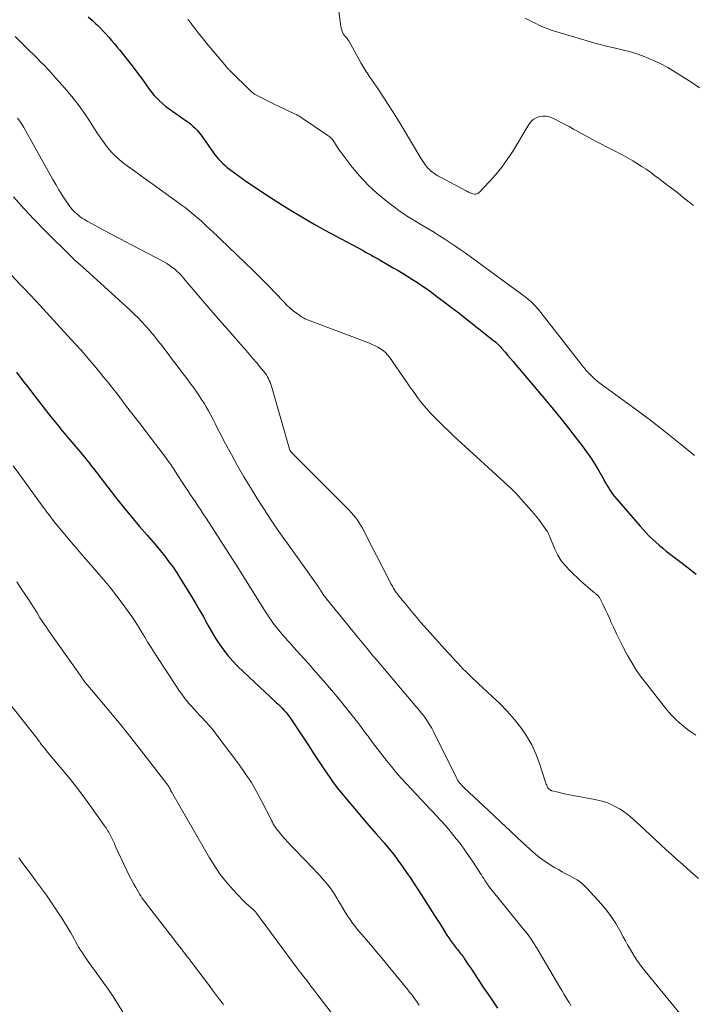
# Model space of a CAD drawing. Units: feet. Extents: x 2015000 to 2020026, y 535000 to 540000.
# Drawn here: x 2015263 to 2015371, y 536414 to 536571 of the extents above; entities that cross this region are included whole.
import ezdxf

# ---------------------------------------------------------------- set-up
doc = ezdxf.new("R2010")
doc.units = ezdxf.units.FT
doc.header["$LTSCALE"] = 100
doc.header["$MEASUREMENT"] = 0
doc.layers.add('CONTOUR INDEX', color=32, linetype='Continuous', lineweight=25)
doc.layers.add('CONTOUR INTERMEDIATE', color=40, linetype='Continuous', lineweight=15)

msp = doc.modelspace()

# ---------------------------------------------------------------- linework, layer by layer
at = {"layer": 'CONTOUR INDEX', "flags": 128}
for points, elevation in [([(2015274.29, 536571.85), (2015274.92, 536571.31), (2015275.53, 536570.75), (2015275.77, 536570.52), (2015276.24, 536570.05), (2015276.7, 536569.58), (2015277.15, 536569.1), (2015277.6, 536568.61), (2015278.03, 536568.11), (2015278.46, 536567.61), (2015278.88, 536567.1), (2015279.3, 536566.59), (2015281.08, 536564.34), (2015281.65, 536563.6), (2015282.22, 536562.85), (2015282.77, 536562.09), (2015283.31, 536561.33), (2015283.65, 536560.84), (2015284.02, 536560.32), (2015284.42, 536559.81), (2015284.83, 536559.33), (2015285.27, 536558.85), (2015285.73, 536558.4), (2015286.2, 536557.97), (2015286.7, 536557.57), (2015287.21, 536557.19), (2015289.94, 536555.3), (2015290.32, 536555.02), (2015290.69, 536554.72), (2015291.04, 536554.4), (2015291.39, 536554.07), (2015291.71, 536553.73), (2015292.02, 536553.37), (2015292.32, 536552.99), (2015292.6, 536552.61), (2015294.29, 536550.18), (2015294.56, 536549.81), (2015294.84, 536549.45), (2015295.14, 536549.11), (2015295.45, 536548.77), (2015295.78, 536548.45), (2015296.12, 536548.15), (2015296.47, 536547.86), (2015296.84, 536547.58), (2015298.44, 536546.41), (2015299.62, 536545.57), (2015300.81, 536544.74), (2015302.01, 536543.93), (2015303.23, 536543.14), (2015305.27, 536541.84), (2015306.94, 536540.81), (2015308.62, 536539.79), (2015310.32, 536538.82), (2015312.04, 536537.86), (2015318.13, 536534.58), (2015318.54, 536534.35), (2015318.96, 536534.12), (2015319.37, 536533.89), (2015319.79, 536533.66), (2015320.53, 536533.25), (2015320.57, 536533.22), (2015320.62, 536533.2), (2015320.66, 536533.17), (2015320.7, 536533.15), (2015320.75, 536533.12), (2015320.79, 536533.1), (2015320.83, 536533.07), (2015320.88, 536533.05), (2015322.95, 536531.85), (2015323.74, 536531.39), (2015324.51, 536530.93), (2015325.28, 536530.46), (2015326.05, 536529.97), (2015326.8, 536529.48), (2015327.55, 536528.98), (2015328.29, 536528.46), (2015329.03, 536527.93), (2015329.92, 536527.28), (2015331.08, 536526.41), (2015332.25, 536525.53), (2015333.4, 536524.64), (2015334.55, 536523.75), (2015338.96, 536520.27), (2015339.13, 536520.13), (2015339.3, 536519.99), (2015339.47, 536519.84), (2015339.63, 536519.68), (2015339.79, 536519.52), (2015339.94, 536519.36), (2015340.09, 536519.19), (2015340.24, 536519.03), (2015340.8, 536518.37), (2015341.22, 536517.87), (2015341.64, 536517.37), (2015342.06, 536516.87), (2015342.49, 536516.37), (2015347.17, 536510.82), (2015348.44, 536509.31), (2015349.69, 536507.78), (2015350.92, 536506.24), (2015352.14, 536504.68), (2015353.08, 536503.46), (2015353.79, 536502.5), (2015354.48, 536501.51), (2015355.12, 536500.5), (2015355.73, 536499.46), (2015356.52, 536498.06), (2015356.72, 536497.72), (2015356.92, 536497.37), (2015357.12, 536497.02), (2015357.32, 536496.68), (2015357.54, 536496.34), (2015357.76, 536496.01), (2015358, 536495.69), (2015358.25, 536495.38), (2015362.33, 536490.65), (2015362.81, 536490.11), (2015363.3, 536489.58), (2015363.8, 536489.06), (2015364.32, 536488.55), (2015364.85, 536488.06), (2015365.39, 536487.59), (2015365.94, 536487.12), (2015366.51, 536486.67), (2015369.03, 536484.72), (2015369.77, 536484.14), (2015370.52, 536483.57), (2015371.27, 536483)], 840), ([(2015262.84, 536515.17), (2015263.44, 536514.39), (2015264.04, 536513.62), (2015264.65, 536512.84), (2015265.25, 536512.06), (2015268.34, 536508.09), (2015268.59, 536507.76), (2015268.85, 536507.43), (2015269.12, 536507.11), (2015269.38, 536506.78), (2015269.65, 536506.45), (2015269.91, 536506.13), (2015270.18, 536505.81), (2015270.45, 536505.49), (2015272.29, 536503.34), (2015272.65, 536502.91), (2015273.01, 536502.47), (2015273.37, 536502.03), (2015273.73, 536501.6), (2015274.08, 536501.15), (2015274.43, 536500.71), (2015274.77, 536500.27), (2015275.12, 536499.82), (2015277.43, 536496.83), (2015278.67, 536495.25), (2015279.93, 536493.68), (2015281.21, 536492.14), (2015282.5, 536490.6), (2015283.69, 536489.22), (2015284.4, 536488.38), (2015285.11, 536487.54), (2015285.81, 536486.69), (2015286.5, 536485.83), (2015287.18, 536484.97), (2015287.83, 536484.08), (2015288.44, 536483.17), (2015289.04, 536482.25), (2015290.77, 536479.44), (2015291.43, 536478.35), (2015292.07, 536477.26), (2015292.68, 536476.15), (2015293.29, 536475.04), (2015293.37, 536474.87), (2015293.95, 536473.85), (2015294.55, 536472.85), (2015295.19, 536471.88), (2015295.87, 536470.92), (2015296.59, 536470), (2015297.35, 536469.11), (2015298.15, 536468.27), (2015298.99, 536467.45), (2015304.28, 536462.53), (2015304.6, 536462.23), (2015304.91, 536461.93), (2015305.22, 536461.61), (2015305.52, 536461.3), (2015305.81, 536460.97), (2015306.09, 536460.64), (2015306.35, 536460.29), (2015306.6, 536459.93), (2015309.57, 536455.46), (2015310.2, 536454.51), (2015310.83, 536453.55), (2015311.46, 536452.59), (2015312.08, 536451.64), (2015312.72, 536450.69), (2015313.38, 536449.76), (2015314.07, 536448.85), (2015314.79, 536447.96), (2015315.61, 536446.99), (2015316.76, 536445.63), (2015317.91, 536444.27), (2015319.07, 536442.92), (2015320.23, 536441.57), (2015321.48, 536440.12), (2015322.24, 536439.22), (2015322.98, 536438.3), (2015323.7, 536437.35), (2015324.4, 536436.4), (2015325.08, 536435.42), (2015325.75, 536434.44), (2015326.4, 536433.46), (2015327.05, 536432.46), (2015329.17, 536429.12), (2015329.66, 536428.36), (2015330.15, 536427.59), (2015330.63, 536426.82), (2015331.11, 536426.05), (2015331.52, 536425.39), (2015331.8, 536424.96), (2015332.09, 536424.53), (2015332.4, 536424.11), (2015332.71, 536423.7), (2015333.03, 536423.3), (2015333.19, 536423.1), (2015333.35, 536422.9), (2015333.51, 536422.7), (2015333.68, 536422.5), (2015333.84, 536422.3), (2015333.99, 536422.1), (2015334.14, 536421.89), (2015334.29, 536421.68), (2015334.87, 536420.79), (2015335.31, 536420.13), (2015335.74, 536419.48), (2015336.18, 536418.82), (2015336.62, 536418.16), (2015337.27, 536417.18), (2015338.04, 536416.04), (2015338.82, 536414.9), (2015339.61, 536413.77)], 860)]:
    msp.add_lwpolyline(points, dxfattribs=dict(at, elevation=elevation))
at = {"layer": 'CONTOUR INTERMEDIATE', "flags": 128}
for points, elevation in [([(2015313.52, 536578.92), (2015314.55, 536570.65), (2015314.59, 536570.37), (2015314.65, 536570.08), (2015314.73, 536569.8), (2015314.83, 536569.53), (2015314.97, 536569.17), (2015315.01, 536569.08), (2015315.06, 536569), (2015315.11, 536568.92), (2015315.18, 536568.85), (2015315.25, 536568.79), (2015315.32, 536568.72), (2015315.38, 536568.65), (2015315.45, 536568.58), (2015315.52, 536568.5), (2015315.61, 536568.39), (2015315.7, 536568.27), (2015315.78, 536568.15), (2015315.86, 536568.02), (2015317.78, 536564.53), (2015317.93, 536564.25), (2015318.09, 536563.98), (2015318.26, 536563.72), (2015318.43, 536563.45), (2015318.6, 536563.19), (2015318.78, 536562.93), (2015318.95, 536562.67), (2015319.13, 536562.41), (2015320.58, 536560.26), (2015321.47, 536558.92), (2015322.35, 536557.57), (2015323.2, 536556.21), (2015324.05, 536554.84), (2015327.54, 536549.05), (2015327.71, 536548.77), (2015327.89, 536548.5), (2015328.08, 536548.23), (2015328.28, 536547.97), (2015328.49, 536547.72), (2015328.72, 536547.49), (2015328.96, 536547.27), (2015329.22, 536547.07), (2015329.51, 536546.87), (2015329.79, 536546.69), (2015330.08, 536546.52), (2015330.37, 536546.35), (2015334.58, 536544.12), (2015334.66, 536544.08), (2015334.74, 536544.03), (2015334.82, 536543.99), (2015334.9, 536543.94), (2015334.98, 536543.89), (2015335.06, 536543.85), (2015335.15, 536543.81), (2015335.23, 536543.78), (2015335.64, 536543.62), (2015335.92, 536543.57), (2015336.19, 536543.58), (2015336.43, 536543.69), (2015336.66, 536543.85), (2015338.32, 536545.58), (2015339.32, 536546.7), (2015340.27, 536547.87), (2015341.14, 536549.09), (2015341.96, 536550.36), (2015344.57, 536554.71), (2015344.91, 536555.14), (2015345.29, 536555.51), (2015345.75, 536555.76), (2015346.26, 536555.96), (2015346.81, 536556.03), (2015347.35, 536556.02), (2015347.87, 536555.91), (2015348.39, 536555.72), (2015348.83, 536555.5), (2015349.55, 536555.13), (2015350.28, 536554.75), (2015350.99, 536554.37), (2015351.7, 536553.97), (2015352.02, 536553.79), (2015352.89, 536553.3), (2015353.76, 536552.82), (2015354.64, 536552.35), (2015355.52, 536551.89), (2015359.67, 536549.73), (2015360.42, 536549.33), (2015361.15, 536548.92), (2015361.87, 536548.48), (2015362.58, 536548.02), (2015363.28, 536547.55), (2015363.97, 536547.07), (2015364.65, 536546.58), (2015365.33, 536546.07), (2015366.75, 536544.99), (2015368.12, 536543.93), (2015369.49, 536542.86), (2015370.84, 536541.77)], 832), ([(2015290.21, 536571.43), (2015290.34, 536571.28), (2015290.47, 536571.13), (2015290.59, 536570.97), (2015290.71, 536570.81), (2015290.83, 536570.66), (2015290.95, 536570.5), (2015291.07, 536570.34), (2015291.19, 536570.18), (2015292.06, 536569.07), (2015292.62, 536568.36), (2015293.18, 536567.65), (2015293.76, 536566.95), (2015294.33, 536566.26), (2015296.34, 536563.87), (2015296.42, 536563.78), (2015296.5, 536563.68), (2015296.58, 536563.6), (2015296.67, 536563.51), (2015296.75, 536563.42), (2015296.84, 536563.34), (2015296.93, 536563.25), (2015297.02, 536563.16), (2015300.12, 536560.11), (2015300.21, 536560.02), (2015300.3, 536559.94), (2015300.4, 536559.85), (2015300.5, 536559.77), (2015300.6, 536559.69), (2015300.7, 536559.62), (2015300.81, 536559.55), (2015300.92, 536559.49), (2015302, 536558.93), (2015302.66, 536558.59), (2015303.32, 536558.26), (2015303.98, 536557.94), (2015304.65, 536557.63), (2015307.22, 536556.42), (2015307.38, 536556.35), (2015307.54, 536556.27), (2015307.69, 536556.18), (2015307.84, 536556.1), (2015307.99, 536556), (2015308.14, 536555.91), (2015308.29, 536555.82), (2015308.43, 536555.72), (2015312.52, 536552.96), (2015312.68, 536552.85), (2015312.84, 536552.73), (2015312.98, 536552.59), (2015313.12, 536552.45), (2015313.25, 536552.31), (2015313.37, 536552.15), (2015313.48, 536551.99), (2015313.59, 536551.82), (2015313.73, 536551.57), (2015313.91, 536551.28), (2015314.1, 536550.99), (2015314.29, 536550.71), (2015314.49, 536550.44), (2015316.42, 536547.91), (2015317.65, 536546.43), (2015318.95, 536545.03), (2015320.36, 536543.73), (2015321.85, 536542.52), (2015324.07, 536540.84), (2015324.65, 536540.42), (2015325.25, 536540.01), (2015325.86, 536539.63), (2015326.48, 536539.26), (2015327.11, 536538.9), (2015327.74, 536538.54), (2015328.36, 536538.17), (2015328.98, 536537.8), (2015329.51, 536537.48), (2015330.35, 536536.96), (2015331.18, 536536.43), (2015331.99, 536535.89), (2015332.8, 536535.33), (2015333.61, 536534.76), (2015334.41, 536534.2), (2015335.2, 536533.62), (2015336, 536533.04), (2015343.98, 536527.2), (2015344.28, 536526.98), (2015344.56, 536526.75), (2015344.84, 536526.51), (2015345.11, 536526.26), (2015345.37, 536526), (2015345.62, 536525.74), (2015345.87, 536525.46), (2015346.1, 536525.18), (2015352.92, 536516.48), (2015353.11, 536516.24), (2015353.3, 536516), (2015353.49, 536515.77), (2015353.68, 536515.53), (2015353.88, 536515.3), (2015354.09, 536515.07), (2015354.3, 536514.86), (2015354.52, 536514.64), (2015354.74, 536514.43), (2015355.07, 536514.13), (2015355.42, 536513.83), (2015355.77, 536513.54), (2015356.14, 536513.27), (2015361.36, 536509.46), (2015363.82, 536507.62), (2015366.26, 536505.75), (2015368.66, 536503.83), (2015371.03, 536501.88)], 836), ([(2015343.92, 536571.64), (2015344.53, 536571.37), (2015345.12, 536571.08), (2015345.72, 536570.78), (2015346.31, 536570.48), (2015346.91, 536570.21), (2015347.53, 536569.98), (2015348.16, 536569.76), (2015353.37, 536568.17), (2015354.56, 536567.82), (2015355.75, 536567.49), (2015356.96, 536567.19), (2015358.16, 536566.91), (2015358.4, 536566.86), (2015359.49, 536566.6), (2015360.57, 536566.31), (2015361.63, 536565.99), (2015362.69, 536565.64), (2015363.74, 536565.24), (2015364.76, 536564.8), (2015365.75, 536564.3), (2015366.73, 536563.76), (2015368.02, 536562.99), (2015369.3, 536562.2), (2015370.56, 536561.38), (2015371.79, 536560.52)], 828), ([(2015262.62, 536568.73), (2015264.94, 536566.46), (2015265.55, 536565.86), (2015266.16, 536565.25), (2015266.76, 536564.64), (2015267.35, 536564.03), (2015267.94, 536563.4), (2015268.52, 536562.77), (2015269.1, 536562.14), (2015269.66, 536561.49), (2015270.88, 536560.09), (2015271.88, 536558.89), (2015272.84, 536557.67), (2015273.74, 536556.4), (2015274.6, 536555.11), (2015275.31, 536554), (2015275.8, 536553.24), (2015276.31, 536552.5), (2015276.84, 536551.77), (2015277.38, 536551.05), (2015277.96, 536550.36), (2015278.58, 536549.71), (2015279.24, 536549.11), (2015279.94, 536548.54), (2015280.53, 536548.11), (2015281.56, 536547.35), (2015282.58, 536546.6), (2015283.61, 536545.86), (2015284.64, 536545.11), (2015289.27, 536541.77), (2015289.74, 536541.43), (2015290.2, 536541.08), (2015290.65, 536540.71), (2015291.09, 536540.34), (2015291.53, 536539.96), (2015291.97, 536539.58), (2015292.4, 536539.2), (2015292.83, 536538.81), (2015293.13, 536538.55), (2015293.71, 536538.02), (2015294.28, 536537.49), (2015294.85, 536536.96), (2015295.42, 536536.42), (2015300.53, 536531.48), (2015301.43, 536530.6), (2015302.32, 536529.71), (2015303.2, 536528.81), (2015304.07, 536527.9), (2015305.53, 536526.36), (2015306, 536525.89), (2015306.48, 536525.43), (2015307, 536525), (2015307.52, 536524.59), (2015308.05, 536524.21), (2015308.33, 536524.02), (2015308.63, 536523.84), (2015308.93, 536523.69), (2015309.25, 536523.56), (2015319.15, 536519.8), (2015319.61, 536519.61), (2015320.06, 536519.41), (2015320.49, 536519.18), (2015320.92, 536518.93), (2015321.32, 536518.65), (2015321.7, 536518.33), (2015322.03, 536517.98), (2015322.34, 536517.59), (2015325.07, 536513.67), (2015325.51, 536513.04), (2015325.96, 536512.4), (2015326.4, 536511.77), (2015326.84, 536511.14), (2015327.3, 536510.52), (2015327.78, 536509.91), (2015328.29, 536509.33), (2015328.81, 536508.77), (2015329.34, 536508.22), (2015330.15, 536507.4), (2015330.97, 536506.59), (2015331.8, 536505.8), (2015332.64, 536505.01), (2015341.82, 536496.59), (2015342, 536496.41), (2015342.19, 536496.23), (2015342.36, 536496.05), (2015342.54, 536495.86), (2015344.58, 536493.58), (2015345.12, 536492.96), (2015345.65, 536492.33), (2015346.16, 536491.68), (2015346.66, 536491.02), (2015347.47, 536489.9), (2015347.54, 536489.79), (2015347.61, 536489.67), (2015347.67, 536489.55), (2015347.72, 536489.43), (2015347.77, 536489.31), (2015347.81, 536489.18), (2015347.86, 536489.06), (2015347.91, 536488.93), (2015348.73, 536486.99), (2015349.2, 536486.03), (2015349.75, 536485.12), (2015350.41, 536484.29), (2015351.15, 536483.5), (2015352.81, 536481.94), (2015353.2, 536481.58), (2015353.6, 536481.23), (2015354.01, 536480.88), (2015354.42, 536480.53), (2015355.07, 536480), (2015355.15, 536479.93), (2015355.24, 536479.86), (2015355.33, 536479.79), (2015355.42, 536479.71), (2015355.46, 536479.68), (2015355.53, 536479.62), (2015355.59, 536479.57), (2015355.65, 536479.51), (2015355.71, 536479.45), (2015355.77, 536479.39), (2015355.82, 536479.32), (2015355.87, 536479.25), (2015355.91, 536479.17), (2015356.48, 536477.98), (2015356.8, 536477.31), (2015357.12, 536476.64), (2015357.43, 536475.96), (2015357.74, 536475.28), (2015358.09, 536474.51), (2015358.58, 536473.45), (2015359.09, 536472.4), (2015359.62, 536471.36), (2015360.17, 536470.33), (2015360.36, 536469.98), (2015361.05, 536468.79), (2015361.77, 536467.64), (2015362.56, 536466.52), (2015363.38, 536465.42), (2015366.41, 536461.61), (2015366.93, 536460.99), (2015367.47, 536460.38), (2015368.04, 536459.8), (2015368.64, 536459.25), (2015369.26, 536458.72), (2015369.89, 536458.21), (2015370.56, 536457.75), (2015371.24, 536457.3)], 844), ([(2015263.04, 536555.71), (2015263.38, 536555.22), (2015263.69, 536554.72), (2015264, 536554.21), (2015268.63, 536545.94), (2015269.12, 536545.1), (2015269.62, 536544.26), (2015270.15, 536543.43), (2015270.69, 536542.62), (2015271.25, 536541.8), (2015271.53, 536541.41), (2015271.84, 536541.04), (2015272.17, 536540.7), (2015272.53, 536540.37), (2015272.9, 536540.07), (2015273.29, 536539.78), (2015273.7, 536539.53), (2015274.12, 536539.28), (2015277.98, 536537.22), (2015279.52, 536536.4), (2015281.07, 536535.58), (2015282.61, 536534.76), (2015284.16, 536533.94), (2015286.45, 536532.73), (2015286.84, 536532.51), (2015287.22, 536532.27), (2015287.59, 536532.01), (2015287.95, 536531.73), (2015288.05, 536531.65), (2015288.44, 536531.31), (2015288.82, 536530.96), (2015289.18, 536530.59), (2015289.52, 536530.2), (2015292.55, 536526.63), (2015293.88, 536525.07), (2015295.21, 536523.52), (2015296.55, 536521.98), (2015297.89, 536520.44), (2015299.48, 536518.63), (2015300.03, 536518), (2015300.58, 536517.36), (2015301.13, 536516.72), (2015301.67, 536516.07), (2015302.32, 536515.28), (2015302.52, 536515.02), (2015302.71, 536514.75), (2015302.88, 536514.47), (2015303.04, 536514.18), (2015303.18, 536513.88), (2015303.31, 536513.58), (2015303.42, 536513.27), (2015303.52, 536512.95), (2015306.39, 536502.94), (2015306.39, 536502.92), (2015306.4, 536502.89), (2015306.41, 536502.87), (2015306.42, 536502.85), (2015306.46, 536502.77), (2015306.47, 536502.74), (2015306.48, 536502.72), (2015306.49, 536502.71), (2015306.5, 536502.69), (2015306.54, 536502.63), (2015306.58, 536502.59), (2015306.61, 536502.55), (2015306.65, 536502.5), (2015306.69, 536502.46), (2015315.9, 536493.17), (2015316.25, 536492.8), (2015316.59, 536492.41), (2015316.92, 536492.01), (2015317.23, 536491.6), (2015317.52, 536491.18), (2015317.8, 536490.75), (2015318.05, 536490.3), (2015318.29, 536489.85), (2015318.64, 536489.16), (2015319.04, 536488.36), (2015319.45, 536487.56), (2015319.86, 536486.76), (2015320.27, 536485.97), (2015322.63, 536481.38), (2015322.82, 536481.04), (2015323.01, 536480.7), (2015323.22, 536480.38), (2015323.44, 536480.06), (2015323.67, 536479.75), (2015323.9, 536479.44), (2015324.14, 536479.14), (2015324.39, 536478.84), (2015324.6, 536478.6), (2015324.95, 536478.19), (2015325.3, 536477.77), (2015325.65, 536477.35), (2015325.99, 536476.92), (2015326.34, 536476.49), (2015326.69, 536476.06), (2015327.05, 536475.64), (2015327.41, 536475.23), (2015331.63, 536470.53), (2015332.04, 536470.09), (2015332.44, 536469.64), (2015332.85, 536469.2), (2015333.25, 536468.76), (2015333.67, 536468.32), (2015334.08, 536467.89), (2015334.51, 536467.46), (2015334.94, 536467.04), (2015335.09, 536466.9), (2015335.59, 536466.41), (2015336.11, 536465.92), (2015336.62, 536465.44), (2015337.14, 536464.97), (2015338.76, 536463.49), (2015339.96, 536462.33), (2015341.12, 536461.13), (2015342.22, 536459.87), (2015343.27, 536458.57), (2015343.31, 536458.52), (2015344.23, 536457.18), (2015345.05, 536455.78), (2015345.72, 536454.31), (2015346.3, 536452.78), (2015347.18, 536449.99), (2015347.24, 536449.82), (2015347.3, 536449.65), (2015347.36, 536449.48), (2015347.43, 536449.32), (2015347.48, 536449.2), (2015347.52, 536449.1), (2015347.58, 536449), (2015347.64, 536448.91), (2015347.7, 536448.82), (2015347.74, 536448.77), (2015347.8, 536448.72), (2015347.85, 536448.66), (2015347.91, 536448.61), (2015347.97, 536448.57), (2015348.04, 536448.53), (2015348.11, 536448.49), (2015348.18, 536448.46), (2015348.25, 536448.44), (2015349.28, 536448.19), (2015349.87, 536448.05), (2015350.47, 536447.92), (2015351.06, 536447.8), (2015351.66, 536447.69), (2015355.13, 536447.06), (2015355.81, 536446.91), (2015356.49, 536446.72), (2015357.15, 536446.49), (2015357.8, 536446.21), (2015358.43, 536445.89), (2015359.04, 536445.55), (2015359.62, 536445.16), (2015360.19, 536444.75), (2015360.74, 536444.31), (2015361.28, 536443.86), (2015361.81, 536443.39), (2015362.33, 536442.92), (2015366.51, 536439.03), (2015367.35, 536438.25), (2015368.21, 536437.48), (2015369.07, 536436.71), (2015369.93, 536435.95), (2015370.8, 536435.2), (2015371.67, 536434.45)], 848), ([(2015262.4, 536543.16), (2015264.02, 536541.31), (2015265.69, 536539.52), (2015267.41, 536537.76), (2015271.68, 536533.51), (2015271.88, 536533.32), (2015272.08, 536533.13), (2015272.28, 536532.95), (2015272.49, 536532.77), (2015272.69, 536532.58), (2015272.9, 536532.4), (2015273.11, 536532.22), (2015273.31, 536532.03), (2015280.98, 536525.07), (2015281.62, 536524.47), (2015282.24, 536523.85), (2015282.85, 536523.22), (2015283.44, 536522.57), (2015283.58, 536522.42), (2015284.23, 536521.68), (2015284.86, 536520.92), (2015285.47, 536520.16), (2015286.08, 536519.39), (2015287.15, 536517.98), (2015287.92, 536516.97), (2015288.7, 536515.95), (2015289.46, 536514.94), (2015290.23, 536513.92), (2015290.53, 536513.52), (2015291.13, 536512.69), (2015291.72, 536511.85), (2015292.28, 536510.99), (2015292.82, 536510.12), (2015293.09, 536509.67), (2015293.48, 536509.01), (2015293.85, 536508.35), (2015294.21, 536507.67), (2015294.55, 536506.99), (2015294.89, 536506.3), (2015295.24, 536505.62), (2015295.59, 536504.94), (2015295.95, 536504.27), (2015297.15, 536502.05), (2015298.13, 536500.27), (2015299.14, 536498.52), (2015300.19, 536496.78), (2015301.26, 536495.06), (2015303.4, 536491.73), (2015303.91, 536490.95), (2015304.43, 536490.17), (2015304.97, 536489.41), (2015305.51, 536488.65), (2015306.06, 536487.89), (2015306.61, 536487.14), (2015307.15, 536486.38), (2015307.69, 536485.62), (2015311, 536481), (2015311.05, 536480.92), (2015311.1, 536480.84), (2015311.16, 536480.76), (2015311.2, 536480.67), (2015311.25, 536480.59), (2015311.3, 536480.5), (2015311.35, 536480.42), (2015311.4, 536480.34), (2015311.62, 536479.99), (2015311.79, 536479.74), (2015311.96, 536479.5), (2015312.14, 536479.25), (2015312.33, 536479.02), (2015317.18, 536473.04), (2015317.72, 536472.39), (2015318.25, 536471.74), (2015318.79, 536471.1), (2015319.33, 536470.46), (2015319.88, 536469.82), (2015320.42, 536469.18), (2015320.96, 536468.54), (2015321.51, 536467.89), (2015326.74, 536461.73), (2015327.11, 536461.28), (2015327.47, 536460.82), (2015327.82, 536460.36), (2015328.17, 536459.89), (2015328.49, 536459.41), (2015328.8, 536458.92), (2015329.09, 536458.41), (2015329.36, 536457.9), (2015332.97, 536450.61), (2015333.09, 536450.38), (2015333.23, 536450.14), (2015333.38, 536449.92), (2015333.54, 536449.71), (2015333.71, 536449.5), (2015333.89, 536449.3), (2015334.08, 536449.11), (2015334.27, 536448.92), (2015338.88, 536444.59), (2015340.19, 536443.36), (2015341.51, 536442.13), (2015342.83, 536440.9), (2015344.15, 536439.68), (2015345.24, 536438.68), (2015346.04, 536437.99), (2015346.87, 536437.35), (2015347.75, 536436.76), (2015348.65, 536436.22), (2015349.32, 536435.86), (2015349.92, 536435.53), (2015350.51, 536435.21), (2015351.11, 536434.88), (2015351.71, 536434.57), (2015352.29, 536434.22), (2015352.84, 536433.84), (2015353.35, 536433.4), (2015353.83, 536432.92), (2015356.13, 536430.38), (2015356.96, 536429.39), (2015357.74, 536428.37), (2015358.45, 536427.29), (2015359.1, 536426.17), (2015359.65, 536425.15), (2015359.99, 536424.52), (2015360.34, 536423.89), (2015360.69, 536423.26), (2015361.04, 536422.63), (2015361.42, 536422.02), (2015361.81, 536421.42), (2015362.23, 536420.84), (2015362.67, 536420.27), (2015368.68, 536412.9)], 852), ([(2015259.55, 536533.3), (2015263.39, 536529.24), (2015263.83, 536528.78), (2015264.28, 536528.31), (2015264.73, 536527.85), (2015265.17, 536527.38), (2015265.74, 536526.8), (2015265.91, 536526.63), (2015266.07, 536526.46), (2015266.23, 536526.28), (2015266.38, 536526.11), (2015266.54, 536525.93), (2015266.7, 536525.75), (2015266.85, 536525.58), (2015267, 536525.41), (2015267.15, 536525.23), (2015267.31, 536525.06), (2015267.46, 536524.89), (2015267.62, 536524.72), (2015272.17, 536519.79), (2015273.22, 536518.63), (2015274.25, 536517.45), (2015275.26, 536516.26), (2015276.26, 536515.05), (2015276.81, 536514.37), (2015277.51, 536513.49), (2015278.21, 536512.61), (2015278.9, 536511.72), (2015279.58, 536510.83), (2015280.37, 536509.79), (2015280.65, 536509.41), (2015280.94, 536509.03), (2015281.24, 536508.66), (2015281.53, 536508.28), (2015281.82, 536507.9), (2015282.11, 536507.53), (2015282.4, 536507.15), (2015282.69, 536506.77), (2015286.77, 536501.4), (2015286.95, 536501.17), (2015287.12, 536500.93), (2015287.29, 536500.69), (2015287.46, 536500.45), (2015287.62, 536500.21), (2015287.79, 536499.97), (2015287.95, 536499.72), (2015288.11, 536499.48), (2015289.78, 536496.92), (2015290.18, 536496.31), (2015290.58, 536495.7), (2015290.98, 536495.09), (2015291.39, 536494.49), (2015291.79, 536493.88), (2015292.2, 536493.27), (2015292.6, 536492.66), (2015293, 536492.05), (2015294.53, 536489.7), (2015295.69, 536487.91), (2015296.84, 536486.12), (2015297.98, 536484.32), (2015299.12, 536482.51), (2015302.69, 536476.83), (2015302.95, 536476.43), (2015303.22, 536476.02), (2015303.49, 536475.62), (2015303.76, 536475.23), (2015304.04, 536474.84), (2015304.33, 536474.45), (2015304.64, 536474.08), (2015304.95, 536473.71), (2015305.2, 536473.42), (2015305.64, 536472.91), (2015306.09, 536472.4), (2015306.54, 536471.9), (2015306.99, 536471.4), (2015309.36, 536468.77), (2015310.62, 536467.36), (2015311.87, 536465.93), (2015313.09, 536464.49), (2015314.31, 536463.04), (2015314.75, 536462.51), (2015315.72, 536461.31), (2015316.68, 536460.1), (2015317.62, 536458.88), (2015318.55, 536457.64), (2015318.94, 536457.12), (2015319.67, 536456.14), (2015320.4, 536455.17), (2015321.14, 536454.21), (2015321.89, 536453.24), (2015322.65, 536452.29), (2015323.43, 536451.36), (2015324.23, 536450.44), (2015325.05, 536449.55), (2015328.25, 536446.14), (2015328.77, 536445.57), (2015329.3, 536445.01), (2015329.83, 536444.45), (2015330.36, 536443.88), (2015330.58, 536443.64), (2015331.21, 536442.95), (2015331.83, 536442.24), (2015332.43, 536441.52), (2015333.01, 536440.79), (2015333.14, 536440.62), (2015333.77, 536439.79), (2015334.39, 536438.95), (2015334.98, 536438.09), (2015335.57, 536437.23), (2015336.66, 536435.58), (2015336.84, 536435.29), (2015337.02, 536435.01), (2015337.21, 536434.72), (2015337.39, 536434.44), (2015337.59, 536434.12), (2015337.67, 536433.99), (2015337.75, 536433.87), (2015337.83, 536433.74), (2015337.91, 536433.61), (2015338, 536433.49), (2015338.08, 536433.37), (2015338.17, 536433.24), (2015338.26, 536433.13), (2015341.45, 536429.16), (2015342.02, 536428.46), (2015342.59, 536427.76), (2015343.16, 536427.07), (2015343.74, 536426.38), (2015344.3, 536425.67), (2015344.84, 536424.95), (2015345.34, 536424.21), (2015345.81, 536423.45), (2015349.54, 536417.1), (2015349.88, 536416.54), (2015350.21, 536415.97), (2015350.55, 536415.4), (2015350.89, 536414.84), (2015350.99, 536414.66), (2015351.28, 536414.19)], 856), ([(2015262.34, 536500.27), (2015263.39, 536498.82), (2015267.11, 536493.69), (2015267.17, 536493.62), (2015267.22, 536493.54), (2015267.28, 536493.47), (2015267.33, 536493.4), (2015267.39, 536493.32), (2015267.44, 536493.25), (2015267.5, 536493.17), (2015267.55, 536493.1), (2015268.01, 536492.48), (2015268.3, 536492.1), (2015268.59, 536491.72), (2015268.88, 536491.34), (2015269.19, 536490.97), (2015270.81, 536489), (2015271.58, 536488.07), (2015272.35, 536487.16), (2015273.14, 536486.25), (2015273.93, 536485.35), (2015275.69, 536483.37), (2015276.78, 536482.1), (2015277.85, 536480.81), (2015278.87, 536479.49), (2015279.87, 536478.15), (2015280.69, 536477.02), (2015281.25, 536476.22), (2015281.79, 536475.42), (2015282.31, 536474.6), (2015282.82, 536473.76), (2015283.31, 536472.93), (2015283.82, 536472.1), (2015284.34, 536471.28), (2015284.86, 536470.46), (2015288.87, 536464.33), (2015289.22, 536463.82), (2015289.58, 536463.33), (2015289.96, 536462.84), (2015290.36, 536462.37), (2015290.77, 536461.91), (2015291.18, 536461.45), (2015291.6, 536460.99), (2015292.02, 536460.55), (2015292.44, 536460.11), (2015293.07, 536459.43), (2015293.67, 536458.74), (2015294.26, 536458.03), (2015294.82, 536457.3), (2015298.31, 536452.67), (2015299.34, 536451.21), (2015300.32, 536449.73), (2015301.22, 536448.19), (2015302.07, 536446.62), (2015303.41, 536443.95), (2015303.55, 536443.69), (2015303.68, 536443.43), (2015303.82, 536443.17), (2015303.97, 536442.92), (2015304.12, 536442.67), (2015304.28, 536442.43), (2015304.46, 536442.19), (2015304.64, 536441.97), (2015305.2, 536441.31), (2015305.68, 536440.76), (2015306.16, 536440.22), (2015306.65, 536439.68), (2015307.15, 536439.16), (2015310.26, 536435.95), (2015310.77, 536435.41), (2015311.27, 536434.86), (2015311.77, 536434.3), (2015312.25, 536433.74), (2015312.72, 536433.16), (2015313.16, 536432.56), (2015313.57, 536431.94), (2015313.96, 536431.31), (2015314.15, 536430.96), (2015314.52, 536430.34), (2015314.89, 536429.72), (2015315.27, 536429.1), (2015315.66, 536428.49), (2015316.06, 536427.89), (2015316.48, 536427.3), (2015316.93, 536426.73), (2015317.38, 536426.17), (2015318.36, 536425.02), (2015319.32, 536423.9), (2015320.27, 536422.76), (2015321.22, 536421.63), (2015322.16, 536420.49), (2015325.33, 536416.63), (2015325.57, 536416.34), (2015325.79, 536416.05), (2015326.01, 536415.76), (2015326.23, 536415.46), (2015326.44, 536415.16), (2015326.66, 536414.86), (2015326.87, 536414.56), (2015327.07, 536414.26)], 864), ([(2015262.9, 536481.75), (2015263.67, 536480.6), (2015264.23, 536479.76), (2015264.71, 536479.02), (2015265.19, 536478.28), (2015265.66, 536477.54), (2015266.13, 536476.79), (2015266.6, 536476.04), (2015267.08, 536475.3), (2015267.57, 536474.57), (2015268.07, 536473.84), (2015273.26, 536466.48), (2015273.34, 536466.36), (2015273.42, 536466.25), (2015273.51, 536466.13), (2015273.59, 536466.01), (2015273.61, 536465.98), (2015273.69, 536465.88), (2015273.76, 536465.78), (2015273.83, 536465.68), (2015273.9, 536465.59), (2015273.98, 536465.49), (2015274.05, 536465.4), (2015274.13, 536465.31), (2015274.21, 536465.21), (2015277.88, 536460.84), (2015279.42, 536458.99), (2015280.94, 536457.12), (2015282.43, 536455.24), (2015283.91, 536453.34), (2015286.66, 536449.78), (2015286.75, 536449.65), (2015286.85, 536449.52), (2015286.94, 536449.39), (2015287.03, 536449.26), (2015287.11, 536449.13), (2015287.2, 536448.99), (2015287.28, 536448.86), (2015287.35, 536448.72), (2015287.4, 536448.63), (2015287.5, 536448.45), (2015287.6, 536448.27), (2015287.7, 536448.09), (2015287.8, 536447.91), (2015293.65, 536437.73), (2015294.49, 536436.4), (2015295.37, 536435.1), (2015296.35, 536433.87), (2015297.39, 536432.69), (2015298.98, 536430.99), (2015299.27, 536430.69), (2015299.56, 536430.4), (2015299.87, 536430.12), (2015300.18, 536429.85), (2015300.69, 536429.42), (2015300.76, 536429.36), (2015300.82, 536429.3), (2015300.88, 536429.24), (2015300.94, 536429.18), (2015300.99, 536429.12), (2015301.05, 536429.05), (2015301.1, 536428.99), (2015301.15, 536428.92), (2015307.58, 536420.18), (2015307.66, 536420.07), (2015307.74, 536419.97), (2015307.82, 536419.86), (2015307.9, 536419.75), (2015307.99, 536419.65), (2015308.07, 536419.54), (2015308.16, 536419.44), (2015308.24, 536419.33), (2015308.48, 536419.03), (2015308.69, 536418.78), (2015308.89, 536418.52), (2015309.09, 536418.26), (2015309.29, 536418), (2015309.52, 536417.7), (2015309.83, 536417.29), (2015310.14, 536416.88), (2015310.46, 536416.47), (2015310.77, 536416.06), (2015318.91, 536405.47)], 868), ([(2015260.96, 536463.38), (2015266.13, 536456.75), (2015266.25, 536456.59), (2015266.37, 536456.43), (2015266.5, 536456.27), (2015266.62, 536456.1), (2015266.75, 536455.94), (2015266.86, 536455.78), (2015266.99, 536455.62), (2015267.11, 536455.47), (2015267.23, 536455.32), (2015267.35, 536455.16), (2015267.48, 536455.01), (2015267.61, 536454.86), (2015269.84, 536452.22), (2015271.07, 536450.74), (2015272.27, 536449.23), (2015273.43, 536447.7), (2015274.57, 536446.14), (2015276.92, 536442.84), (2015277.06, 536442.64), (2015277.19, 536442.45), (2015277.32, 536442.24), (2015277.44, 536442.04), (2015277.56, 536441.83), (2015277.67, 536441.62), (2015277.78, 536441.41), (2015277.89, 536441.2), (2015278, 536440.98), (2015278.16, 536440.66), (2015278.31, 536440.33), (2015278.47, 536440.01), (2015278.62, 536439.68), (2015280.45, 536435.72), (2015280.79, 536435.03), (2015281.13, 536434.34), (2015281.5, 536433.66), (2015281.87, 536432.99), (2015282.3, 536432.26), (2015282.48, 536431.96), (2015282.67, 536431.67), (2015282.86, 536431.38), (2015283.06, 536431.1), (2015283.27, 536430.82), (2015283.48, 536430.54), (2015283.69, 536430.26), (2015283.9, 536429.98), (2015288.26, 536424.36), (2015288.56, 536423.98), (2015288.85, 536423.59), (2015289.15, 536423.21), (2015289.45, 536422.82), (2015289.75, 536422.44), (2015290.05, 536422.05), (2015290.34, 536421.66), (2015290.64, 536421.27), (2015291.41, 536420.25), (2015292.09, 536419.34), (2015292.78, 536418.44), (2015293.46, 536417.54), (2015294.14, 536416.63), (2015295.24, 536415.17), (2015295.87, 536414.33)], 872), ([(2015263.22, 536437.73), (2015263.89, 536436.82), (2015264.56, 536435.92), (2015265.24, 536435.01), (2015265.91, 536434.11), (2015266.71, 536433.05), (2015267.62, 536431.8), (2015268.5, 536430.53), (2015269.36, 536429.25), (2015270.19, 536427.94), (2015271.26, 536426.21), (2015271.53, 536425.76), (2015271.79, 536425.3), (2015272.05, 536424.84), (2015272.29, 536424.38), (2015272.54, 536423.91), (2015272.8, 536423.46), (2015273.08, 536423.01), (2015273.36, 536422.57), (2015273.72, 536422.04), (2015274.19, 536421.35), (2015274.67, 536420.66), (2015275.17, 536419.97), (2015275.67, 536419.3), (2015276.1, 536418.72), (2015276.81, 536417.75), (2015277.5, 536416.77), (2015278.17, 536415.77), (2015278.81, 536414.76), (2015280.68, 536411.73)], 876)]:
    msp.add_lwpolyline(points, dxfattribs=dict(at, elevation=elevation))

doc.saveas('drawing.dxf')
